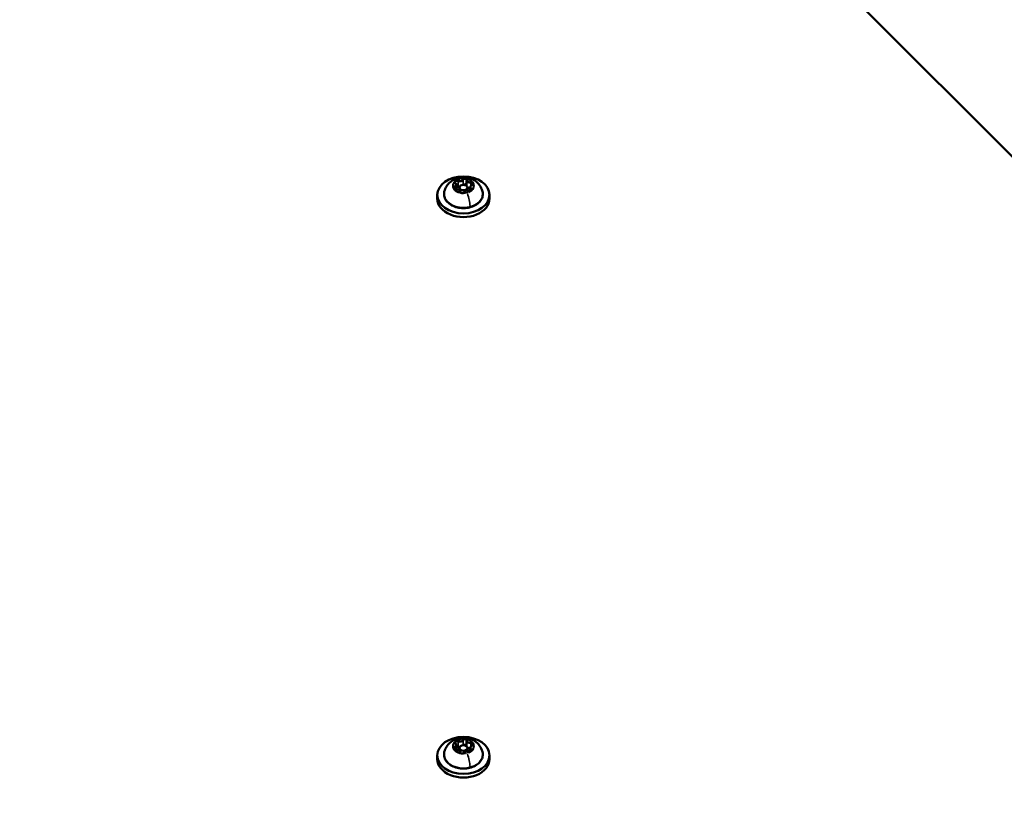
# Model space of a CAD drawing. Units: millimetres. Extents: x -43 to 48646, y 1 to 13004.
# Drawn here: x 3037 to 3414, y 6506 to 6805 of the extents above; entities that cross this region are included whole.
import ezdxf

# ---------------------------------------------------------------- set-up
doc = ezdxf.new("R2010")
doc.units = ezdxf.units.MM
doc.layers.add('MD_Visible', color=7, linetype='Continuous', lineweight=50)
doc.layers.add('MD_Visible Narrow', color=7, linetype='Continuous', lineweight=35)
doc.styles.get("Standard").update_dxf_attribs({"font": 'Square-721-BT.ttf'})
doc.dimstyles.new('asd', dxfattribs={"dimtxt": 300, "dimasz": 100, "dimexe": 1.25, "dimexo": 0.625, "dimgap": 80, "dimtad": 1, "dimdec": 0, "dimlfac": 0.1, "dimrnd": 5, "dimtxsty": 'Standard', "dimcen": 0, "dimse1": 1, "dimse2": 1, "dimclre": 6, "dimadec": 0, "dimazin": 0, "dimtfac": 1, "dimtdec": 0, "dimtix": 1, "dimtmove": 2, "dimatfit": 3, "dimfxl": 1, "dimarcsym": 0})

# ---------------------------------------------------------------- blocks, each defined once
blk = doc.blocks.new('*D19')
at = {"color": 0, "lineweight": -2, "transparency": 16777216}
blk.add_line((619.8, 12573.92), (11253.94, 12573.92), dxfattribs=at)
at = {"color": 0, "transparency": 16777216}
for points in [[(619.8, 12590.59), (619.8, 12557.25), (519.8, 12573.92)], [(11253.94, 12590.59), (11253.94, 12557.25), (11353.94, 12573.92)]]:
    blk.add_solid(points, dxfattribs=at)
at = {"layer": 'Defpoints', "color": 0, "transparency": 16777216}
for p in [(11353.94, 12573.92), (519.8, 6232.8), (11353.94, 6232.8)]:
    blk.add_point(p, dxfattribs=at)
at = {"color": 0, "transparency": 16777216, "insert": (5936.87, 12807.55), "char_height": 300, "attachment_point": 5}
blk.add_mtext('1085', dxfattribs=at)
blk = doc.blocks.new('*D20')
at = {"color": 0, "lineweight": -2, "transparency": 16777216}
blk.add_line((387.82, 12364.16), (387.82, 101.52), dxfattribs=at)
at = {"color": 0, "transparency": 16777216}
for points in [[(371.16, 12364.16), (404.49, 12364.16), (387.82, 12464.16)], [(371.16, 101.52), (404.49, 101.52), (387.82, 1.52)]]:
    blk.add_solid(points, dxfattribs=at)
at = {"layer": 'Defpoints', "color": 0, "transparency": 16777216}
for p in [(8797.43, 12464.16), (387.82, 1.52), (3057.59, 1.52)]:
    blk.add_point(p, dxfattribs=at)
at = {"color": 0, "transparency": 16777216, "insert": (154.2, 6232.84), "char_height": 300, "attachment_point": 5, "rotation": 90}
blk.add_mtext('1245', dxfattribs=at)

msp = doc.modelspace()

# ---------------------------------------------------------------- linework, layer by layer
at = {"layer": 'MD_Visible'}
for p, q in [((4723.36, 5446.32), (3150.39, 7019.29)), ((3204.26, 6741.75), (3204.26, 6740.11)), ((3208.1, 6743.44), (3208.1, 6741.6)), ((3196.87, 6737.92), (3196.87, 6736.51)), ((3205.37, 6739.73), (3205.37, 6740.75)), ((3205.64, 6739.12), (3205.64, 6739.05)), ((3208.37, 6739.64), (3208.37, 6740.75)), ((3209.48, 6740.81), (3209.48, 6739.44)), ((3216.87, 6737.92), (3216.87, 6736.51)), ((3204.26, 6526.97), (3204.26, 6525.33)), ((3205.37, 6524.95), (3205.37, 6525.97)), ((3208.1, 6528.65), (3208.1, 6526.82)), ((3208.37, 6524.86), (3208.37, 6525.97)), ((3209.48, 6526.03), (3209.48, 6524.66)), ((3196.87, 6523.14), (3196.87, 6521.73)), ((3205.64, 6524.34), (3205.64, 6524.27)), ((3216.87, 6523.14), (3216.87, 6521.73))]:
    msp.add_line(p, q, dxfattribs=at)
for centre, major_axis in [((3206.87, 6737.92), (-10, 0)), ((3206.87, 6740.75), (-1.5, 0)), ((3206.87, 6523.14), (-10, 0)), ((3206.87, 6525.97), (-1.5, 0))]:
    msp.add_ellipse(centre, major_axis=major_axis, ratio=0.707107, dxfattribs=at)
for centre in [(3206.87, 6736.51), (3206.87, 6521.73)]:
    msp.add_ellipse(centre, major_axis=(-10, 0), ratio=0.707107, start_param=0, end_param=3.141593, dxfattribs=at)
for points, knots in [([(3199.55, 6739.23), (3199.72, 6739.94), (3200.01, 6740.59), (3200.74, 6741.79), (3201.2, 6742.32), (3202.26, 6743.26), (3202.87, 6743.65), (3204.22, 6744.28), (3204.96, 6744.49), (3206.53, 6744.71), (3207.35, 6744.71), (3209.01, 6744.44), (3209.84, 6744.17), (3211.38, 6743.34), (3212.09, 6742.81), (3213.21, 6741.5), (3213.66, 6740.8), (3214.05, 6739.74), (3214.13, 6739.49), (3214.19, 6739.23)], [2.097559, 2.097559, 2.097559, 2.097559, 2.332097, 2.332097, 2.595688, 2.595688, 2.911315, 2.911315, 3.29331, 3.29331, 3.723425, 3.723425, 4.151918, 4.151918, 4.52024, 4.52024, 4.809802, 4.809802, 4.894994, 4.894994, 4.894994, 4.894994]), ([(3203.04, 6740.96), (3203.04, 6740.96), (3203.04, 6740.96), (3203.02, 6740.87), (3203.01, 6740.77), (3203.04, 6740.6), (3203.06, 6740.53), (3203.13, 6740.39), (3203.18, 6740.32), (3203.31, 6740.19), (3203.4, 6740.13), (3203.51, 6740.07), (3203.51, 6740.07), (3203.51, 6740.07)], [-0.0006567, -0.0006567, -0.0006567, -0.0006567, 0, 0, 0.0394171, 0.0394171, 0.0702393, 0.0702393, 0.1010616, 0.1010616, 0.1404787, 0.1404787, 0.1411354, 0.1411354, 0.1411354, 0.1411354]), ([(3204.35, 6743.55), (3204.35, 6743.55), (3204.35, 6743.55), (3204.22, 6743.52), (3204.11, 6743.47), (3203.92, 6743.37), (3203.84, 6743.32), (3203.71, 6743.2), (3203.65, 6743.14), (3203.55, 6743), (3203.51, 6742.92), (3203.49, 6742.82), (3203.49, 6742.82), (3203.49, 6742.82)], [-0.0006567, -0.0006567, -0.0006567, -0.0006567, 0, 0, 0.0394171, 0.0394171, 0.0702393, 0.0702393, 0.1010616, 0.1010616, 0.1404787, 0.1404787, 0.1411354, 0.1411354, 0.1411354, 0.1411354]), ([(3203.89, 6742.45), (3203.87, 6742.47), (3203.85, 6742.49), (3203.81, 6742.52), (3203.8, 6742.54), (3203.77, 6742.58), (3203.76, 6742.59), (3203.75, 6742.63), (3203.74, 6742.64), (3203.74, 6742.68), (3203.74, 6742.69), (3203.74, 6742.71)], [1.1808779, 1.1808779, 1.1808779, 1.1808779, 1.3297984, 1.3297984, 1.4787189, 1.4787189, 1.6276393, 1.6276393, 1.7765598, 1.7765598, 1.9254803, 1.9254803, 1.9254803, 1.9254803]), ([(3204.26, 6741.75), (3204.26, 6741.81), (3204.26, 6741.86), (3204.24, 6741.97), (3204.22, 6742.02), (3204.18, 6742.12), (3204.15, 6742.17), (3204.09, 6742.26), (3204.05, 6742.3), (3203.98, 6742.38), (3203.93, 6742.42), (3203.89, 6742.45)], [1.2161123, 1.2161123, 1.2161123, 1.2161123, 1.3650328, 1.3650328, 1.5139533, 1.5139533, 1.6628738, 1.6628738, 1.8117943, 1.8117943, 1.9607148, 1.9607148, 1.9607148, 1.9607148]), ([(3208.18, 6744.05), (3208.18, 6744.05), (3208.18, 6744.05), (3208.08, 6744.11), (3207.96, 6744.16), (3207.75, 6744.22), (3207.65, 6744.24), (3207.44, 6744.26), (3207.34, 6744.27), (3207.11, 6744.26), (3206.98, 6744.24), (3206.85, 6744.21), (3206.85, 6744.21), (3206.85, 6744.21)], [-0.0006567, -0.0006567, -0.0006567, -0.0006567, 0, 0, 0.0394171, 0.0394171, 0.0702393, 0.0702393, 0.1010616, 0.1010616, 0.1404787, 0.1404787, 0.1411354, 0.1411354, 0.1411354, 0.1411354]), ([(3208.1, 6743.49), (3208.1, 6743.48), (3208.1, 6743.48), (3208.1, 6743.48), (3208.1, 6743.48), (3208.1, 6743.48), (3208.1, 6743.48), (3208.1, 6743.48), (3208.1, 6743.48), (3208.1, 6743.48), (3208.1, 6743.47), (3208.1, 6743.47)], [5.06707297, 5.06707297, 5.06707297, 5.06707297, 5.07411986, 5.07411986, 5.08116675, 5.08116675, 5.08821364, 5.08821364, 5.09526053, 5.09526053, 5.10230742, 5.10230742, 5.10230742, 5.10230742]), ([(3208.1, 6743.47), (3208.1, 6743.47), (3208.1, 6743.47), (3208.1, 6743.46), (3208.1, 6743.46), (3208.1, 6743.46), (3208.1, 6743.45), (3208.1, 6743.45), (3208.1, 6743.45), (3208.1, 6743.44), (3208.1, 6743.44), (3208.1, 6743.44)], [4.32247054, 4.32247054, 4.32247054, 4.32247054, 4.32951743, 4.32951743, 4.33656432, 4.33656432, 4.34361121, 4.34361121, 4.3506581, 4.3506581, 4.35770499, 4.35770499, 4.35770499, 4.35770499]), ([(3210.2, 6741.7), (3210.12, 6741.67), (3210.04, 6741.63), (3209.9, 6741.54), (3209.83, 6741.5), (3209.71, 6741.38), (3209.66, 6741.32), (3209.57, 6741.19), (3209.54, 6741.12), (3209.49, 6740.97), (3209.48, 6740.89), (3209.48, 6740.81)], [3.275273, 3.275273, 3.275273, 3.275273, 3.491759, 3.491759, 3.708246, 3.708246, 3.924732, 3.924732, 4.141219, 4.141219, 4.357705, 4.357705, 4.357705, 4.357705]), ([(3210.54, 6742.06), (3210.54, 6742.03), (3210.53, 6742.01), (3210.52, 6741.96), (3210.51, 6741.94), (3210.47, 6741.89), (3210.45, 6741.86), (3210.4, 6741.81), (3210.36, 6741.78), (3210.29, 6741.74), (3210.24, 6741.72), (3210.2, 6741.7)], [5.067073, 5.067073, 5.067073, 5.067073, 5.283559, 5.283559, 5.500046, 5.500046, 5.716532, 5.716532, 5.933019, 5.933019, 6.149505, 6.149505, 6.149505, 6.149505]), ([(3210.7, 6741.95), (3210.7, 6741.95), (3210.7, 6741.95), (3210.72, 6742.05), (3210.73, 6742.13), (3210.7, 6742.29), (3210.68, 6742.36), (3210.61, 6742.5), (3210.56, 6742.57), (3210.43, 6742.71), (3210.34, 6742.78), (3210.23, 6742.84), (3210.23, 6742.84), (3210.23, 6742.85)], [-0.0006567, -0.0006567, -0.0006567, -0.0006567, 0, 0, 0.0394171, 0.0394171, 0.0702393, 0.0702393, 0.1010616, 0.1010616, 0.1404787, 0.1404787, 0.1411354, 0.1411354, 0.1411354, 0.1411354]), ([(3214.19, 6739.23), (3214.33, 6738.68), (3214.34, 6738.1), (3214.13, 6736.98), (3213.91, 6736.44), (3213.24, 6735.42), (3212.79, 6734.95), (3211.7, 6734.12), (3211.06, 6733.77), (3209.65, 6733.23), (3208.89, 6733.04), (3207.31, 6732.85), (3206.51, 6732.85), (3204.93, 6733.02), (3204.16, 6733.2), (3202.74, 6733.74), (3202.09, 6734.09), (3200.97, 6734.93), (3200.5, 6735.41), (3199.81, 6736.47), (3199.58, 6737.04), (3199.4, 6738.16), (3199.42, 6738.7), (3199.55, 6739.23)], [4.894994, 4.894994, 4.894994, 4.894994, 5.198564, 5.198564, 5.500908, 5.500908, 5.815837, 5.815837, 6.140806, 6.140806, 6.468582, 6.468582, 6.79647, 6.79647, 7.124355, 7.124355, 7.452154, 7.452154, 7.777261, 7.777261, 8.092082, 8.092082, 8.380744, 8.380744, 8.380744, 8.380744]), ([(3204.07, 6740.09), (3204, 6740.08), (3203.93, 6740.08), (3203.78, 6740.09), (3203.71, 6740.1), (3203.57, 6740.13), (3203.51, 6740.16), (3203.4, 6740.21), (3203.36, 6740.24), (3203.28, 6740.31), (3203.25, 6740.35), (3203.21, 6740.42), (3203.2, 6740.46), (3203.2, 6740.5), (3203.2, 6740.5), (3203.2, 6740.5)], [0.13368, 0.13368, 0.13368, 0.13368, 0.418632, 0.418632, 0.704242, 0.704242, 0.988275, 0.988275, 1.271153, 1.271153, 1.563689, 1.563689, 1.913647, 1.913647, 1.92548, 1.92548, 1.92548, 1.92548]), ([(3205.64, 6739.12), (3205.64, 6739.22), (3205.62, 6739.32), (3205.54, 6739.51), (3205.49, 6739.6), (3205.34, 6739.77), (3205.24, 6739.85), (3205.03, 6739.98), (3204.9, 6740.03), (3204.64, 6740.1), (3204.5, 6740.11), (3204.26, 6740.12), (3204.17, 6740.11), (3204.07, 6740.09)], [1.216112, 1.216112, 1.216112, 1.216112, 1.489375, 1.489375, 1.776699, 1.776699, 2.093954, 2.093954, 2.43219, 2.43219, 2.775798, 2.775798, 3.007912, 3.007912, 3.007912, 3.007912]), ([(3205.56, 6738.87), (3205.56, 6738.86), (3205.56, 6738.86), (3205.67, 6738.8), (3205.78, 6738.75), (3205.99, 6738.68), (3206.09, 6738.65), (3206.3, 6738.63), (3206.4, 6738.63), (3206.63, 6738.64), (3206.76, 6738.67), (3206.89, 6738.7), (3206.89, 6738.7), (3206.89, 6738.71)], [-0.0006567, -0.0006567, -0.0006567, -0.0006567, 0, 0, 0.0394171, 0.0394171, 0.0702393, 0.0702393, 0.1010616, 0.1010616, 0.1404787, 0.1404787, 0.1411354, 0.1411354, 0.1411354, 0.1411354]), ([(3207.02, 6738.98), (3207, 6738.93), (3206.96, 6738.89), (3206.87, 6738.81), (3206.83, 6738.77), (3206.71, 6738.72), (3206.65, 6738.7), (3206.51, 6738.66), (3206.44, 6738.65), (3206.29, 6738.65), (3206.22, 6738.66), (3206.08, 6738.68), (3206.01, 6738.7), (3205.89, 6738.75), (3205.84, 6738.78), (3205.75, 6738.85), (3205.72, 6738.88), (3205.67, 6738.96), (3205.65, 6738.99), (3205.64, 6739.04), (3205.64, 6739.06), (3205.64, 6739.07)], [5.369668, 5.369668, 5.369668, 5.369668, 5.744286, 5.744286, 6.035097, 6.035097, 6.317873, 6.317873, 6.602133, 6.602133, 6.887787, 6.887787, 7.172552, 7.172552, 7.455396, 7.455396, 7.74202, 7.74202, 8.061429, 8.061429, 8.208666, 8.208666, 8.208666, 8.208666]), ([(3208.9, 6739.51), (3208.78, 6739.56), (3208.65, 6739.6), (3208.37, 6739.65), (3208.23, 6739.65), (3207.95, 6739.63), (3207.81, 6739.6), (3207.56, 6739.5), (3207.44, 6739.44), (3207.23, 6739.29), (3207.15, 6739.2), (3207.06, 6739.06), (3207.03, 6739.02), (3207.02, 6738.98)], [2.228075, 2.228075, 2.228075, 2.228075, 2.569777, 2.569777, 2.913623, 2.913623, 3.257479, 3.257479, 3.600356, 3.600356, 3.932998, 3.932998, 4.05511, 4.05511, 4.05511, 4.05511]), ([(3210.01, 6739.85), (3210.01, 6739.81), (3209.99, 6739.76), (3209.94, 6739.67), (3209.9, 6739.63), (3209.8, 6739.56), (3209.75, 6739.53), (3209.63, 6739.48), (3209.56, 6739.46), (3209.42, 6739.43), (3209.35, 6739.43), (3209.2, 6739.43), (3209.13, 6739.44), (3209, 6739.47), (3208.95, 6739.49), (3208.9, 6739.51)], [5.067073, 5.067073, 5.067073, 5.067073, 5.492999, 5.492999, 5.822528, 5.822528, 6.109062, 6.109062, 6.391926, 6.391926, 6.676718, 6.676718, 6.962368, 6.962368, 7.196703, 7.196703, 7.196703, 7.196703]), ([(3209.39, 6739.36), (3209.39, 6739.36), (3209.39, 6739.36), (3209.52, 6739.39), (3209.64, 6739.43), (3209.82, 6739.52), (3209.9, 6739.57), (3210.03, 6739.68), (3210.09, 6739.75), (3210.19, 6739.9), (3210.23, 6740), (3210.25, 6740.09), (3210.25, 6740.09), (3210.25, 6740.09)], [-0.0006567, -0.0006567, -0.0006567, -0.0006567, 0, 0, 0.0394171, 0.0394171, 0.0702393, 0.0702393, 0.1010616, 0.1010616, 0.1404787, 0.1404787, 0.1411354, 0.1411354, 0.1411354, 0.1411354]), ([(3199.55, 6524.45), (3199.72, 6525.16), (3200.01, 6525.81), (3200.74, 6527.01), (3201.2, 6527.54), (3202.26, 6528.48), (3202.87, 6528.86), (3204.22, 6529.5), (3204.96, 6529.7), (3206.53, 6529.93), (3207.35, 6529.93), (3209.01, 6529.65), (3209.84, 6529.39), (3211.38, 6528.56), (3212.09, 6528.03), (3213.21, 6526.72), (3213.66, 6526.02), (3214.05, 6524.96), (3214.13, 6524.71), (3214.19, 6524.45)], [2.097559, 2.097559, 2.097559, 2.097559, 2.332097, 2.332097, 2.595688, 2.595688, 2.911315, 2.911315, 3.29331, 3.29331, 3.723425, 3.723425, 4.151918, 4.151918, 4.52024, 4.52024, 4.809802, 4.809802, 4.894994, 4.894994, 4.894994, 4.894994]), ([(3203.04, 6526.18), (3203.04, 6526.18), (3203.04, 6526.18), (3203.02, 6526.09), (3203.01, 6525.99), (3203.04, 6525.82), (3203.06, 6525.74), (3203.13, 6525.61), (3203.18, 6525.54), (3203.31, 6525.41), (3203.4, 6525.35), (3203.51, 6525.29), (3203.51, 6525.29), (3203.51, 6525.29)], [-0.0006567, -0.0006567, -0.0006567, -0.0006567, 0, 0, 0.0394171, 0.0394171, 0.0702393, 0.0702393, 0.1010616, 0.1010616, 0.1404787, 0.1404787, 0.1411354, 0.1411354, 0.1411354, 0.1411354]), ([(3204.35, 6528.77), (3204.35, 6528.77), (3204.35, 6528.77), (3204.22, 6528.74), (3204.11, 6528.69), (3203.92, 6528.59), (3203.84, 6528.54), (3203.71, 6528.42), (3203.65, 6528.36), (3203.55, 6528.22), (3203.51, 6528.13), (3203.49, 6528.04), (3203.49, 6528.04), (3203.49, 6528.04)], [-0.0006567, -0.0006567, -0.0006567, -0.0006567, 0, 0, 0.0394171, 0.0394171, 0.0702393, 0.0702393, 0.1010616, 0.1010616, 0.1404787, 0.1404787, 0.1411354, 0.1411354, 0.1411354, 0.1411354]), ([(3203.89, 6527.67), (3203.87, 6527.69), (3203.85, 6527.71), (3203.81, 6527.74), (3203.8, 6527.76), (3203.77, 6527.8), (3203.76, 6527.81), (3203.75, 6527.85), (3203.74, 6527.86), (3203.74, 6527.9), (3203.74, 6527.91), (3203.74, 6527.93)], [1.1808779, 1.1808779, 1.1808779, 1.1808779, 1.3297984, 1.3297984, 1.4787189, 1.4787189, 1.6276393, 1.6276393, 1.7765598, 1.7765598, 1.9254803, 1.9254803, 1.9254803, 1.9254803]), ([(3204.26, 6526.97), (3204.26, 6527.02), (3204.26, 6527.08), (3204.24, 6527.18), (3204.22, 6527.24), (3204.18, 6527.34), (3204.15, 6527.38), (3204.09, 6527.48), (3204.05, 6527.52), (3203.98, 6527.6), (3203.93, 6527.64), (3203.89, 6527.67)], [1.2161123, 1.2161123, 1.2161123, 1.2161123, 1.3650328, 1.3650328, 1.5139533, 1.5139533, 1.6628738, 1.6628738, 1.8117943, 1.8117943, 1.9607148, 1.9607148, 1.9607148, 1.9607148]), ([(3208.18, 6529.27), (3208.18, 6529.27), (3208.18, 6529.27), (3208.08, 6529.33), (3207.96, 6529.37), (3207.75, 6529.44), (3207.65, 6529.45), (3207.44, 6529.48), (3207.34, 6529.48), (3207.11, 6529.48), (3206.98, 6529.46), (3206.85, 6529.43), (3206.85, 6529.43), (3206.85, 6529.43)], [-0.0006567, -0.0006567, -0.0006567, -0.0006567, 0, 0, 0.0394171, 0.0394171, 0.0702393, 0.0702393, 0.1010616, 0.1010616, 0.1404787, 0.1404787, 0.1411354, 0.1411354, 0.1411354, 0.1411354]), ([(3208.1, 6528.7), (3208.1, 6528.7), (3208.1, 6528.7), (3208.1, 6528.7), (3208.1, 6528.7), (3208.1, 6528.7), (3208.1, 6528.7), (3208.1, 6528.7), (3208.1, 6528.7), (3208.1, 6528.69), (3208.1, 6528.69), (3208.1, 6528.69)], [5.06707297, 5.06707297, 5.06707297, 5.06707297, 5.07411986, 5.07411986, 5.08116675, 5.08116675, 5.08821364, 5.08821364, 5.09526053, 5.09526053, 5.10230742, 5.10230742, 5.10230742, 5.10230742]), ([(3208.1, 6528.69), (3208.1, 6528.69), (3208.1, 6528.69), (3208.1, 6528.68), (3208.1, 6528.68), (3208.1, 6528.68), (3208.1, 6528.67), (3208.1, 6528.67), (3208.1, 6528.66), (3208.1, 6528.66), (3208.1, 6528.66), (3208.1, 6528.65)], [4.32247054, 4.32247054, 4.32247054, 4.32247054, 4.32951743, 4.32951743, 4.33656432, 4.33656432, 4.34361121, 4.34361121, 4.3506581, 4.3506581, 4.35770499, 4.35770499, 4.35770499, 4.35770499]), ([(3210.2, 6526.92), (3210.12, 6526.89), (3210.04, 6526.85), (3209.9, 6526.76), (3209.83, 6526.71), (3209.71, 6526.6), (3209.66, 6526.54), (3209.57, 6526.41), (3209.54, 6526.34), (3209.49, 6526.19), (3209.48, 6526.11), (3209.48, 6526.03)], [3.275273, 3.275273, 3.275273, 3.275273, 3.491759, 3.491759, 3.708246, 3.708246, 3.924732, 3.924732, 4.141219, 4.141219, 4.357705, 4.357705, 4.357705, 4.357705]), ([(3210.54, 6527.28), (3210.54, 6527.25), (3210.53, 6527.23), (3210.52, 6527.18), (3210.51, 6527.16), (3210.47, 6527.1), (3210.45, 6527.08), (3210.4, 6527.03), (3210.36, 6527), (3210.29, 6526.96), (3210.24, 6526.93), (3210.2, 6526.92)], [5.067073, 5.067073, 5.067073, 5.067073, 5.283559, 5.283559, 5.500046, 5.500046, 5.716532, 5.716532, 5.933019, 5.933019, 6.149505, 6.149505, 6.149505, 6.149505]), ([(3210.7, 6527.17), (3210.7, 6527.17), (3210.7, 6527.17), (3210.72, 6527.26), (3210.73, 6527.35), (3210.7, 6527.51), (3210.68, 6527.58), (3210.61, 6527.72), (3210.56, 6527.79), (3210.43, 6527.93), (3210.34, 6528), (3210.23, 6528.06), (3210.23, 6528.06), (3210.23, 6528.06)], [-0.0006567, -0.0006567, -0.0006567, -0.0006567, 0, 0, 0.0394171, 0.0394171, 0.0702393, 0.0702393, 0.1010616, 0.1010616, 0.1404787, 0.1404787, 0.1411354, 0.1411354, 0.1411354, 0.1411354]), ([(3214.19, 6524.45), (3214.33, 6523.9), (3214.34, 6523.32), (3214.13, 6522.2), (3213.91, 6521.66), (3213.24, 6520.64), (3212.79, 6520.16), (3211.7, 6519.34), (3211.06, 6518.98), (3209.65, 6518.44), (3208.89, 6518.26), (3207.31, 6518.07), (3206.51, 6518.06), (3204.93, 6518.24), (3204.16, 6518.42), (3202.74, 6518.96), (3202.09, 6519.31), (3200.97, 6520.14), (3200.5, 6520.63), (3199.81, 6521.69), (3199.58, 6522.26), (3199.4, 6523.38), (3199.42, 6523.92), (3199.55, 6524.45)], [4.894994, 4.894994, 4.894994, 4.894994, 5.198564, 5.198564, 5.500908, 5.500908, 5.815837, 5.815837, 6.140806, 6.140806, 6.468582, 6.468582, 6.79647, 6.79647, 7.124355, 7.124355, 7.452154, 7.452154, 7.777261, 7.777261, 8.092082, 8.092082, 8.380744, 8.380744, 8.380744, 8.380744]), ([(3204.07, 6525.31), (3204, 6525.3), (3203.93, 6525.3), (3203.78, 6525.3), (3203.71, 6525.32), (3203.57, 6525.35), (3203.51, 6525.37), (3203.4, 6525.43), (3203.36, 6525.46), (3203.28, 6525.53), (3203.25, 6525.57), (3203.21, 6525.64), (3203.2, 6525.68), (3203.2, 6525.72), (3203.2, 6525.72), (3203.2, 6525.72)], [0.13368, 0.13368, 0.13368, 0.13368, 0.418632, 0.418632, 0.704242, 0.704242, 0.988275, 0.988275, 1.271153, 1.271153, 1.563689, 1.563689, 1.913647, 1.913647, 1.92548, 1.92548, 1.92548, 1.92548]), ([(3205.64, 6524.34), (3205.64, 6524.44), (3205.62, 6524.54), (3205.54, 6524.73), (3205.49, 6524.82), (3205.34, 6524.99), (3205.24, 6525.07), (3205.03, 6525.2), (3204.9, 6525.25), (3204.64, 6525.32), (3204.5, 6525.33), (3204.26, 6525.34), (3204.17, 6525.33), (3204.07, 6525.31)], [1.216112, 1.216112, 1.216112, 1.216112, 1.489375, 1.489375, 1.776699, 1.776699, 2.093954, 2.093954, 2.43219, 2.43219, 2.775798, 2.775798, 3.007912, 3.007912, 3.007912, 3.007912]), ([(3205.56, 6524.08), (3205.56, 6524.08), (3205.56, 6524.08), (3205.67, 6524.02), (3205.78, 6523.97), (3205.99, 6523.89), (3206.09, 6523.87), (3206.3, 6523.85), (3206.4, 6523.85), (3206.63, 6523.86), (3206.76, 6523.89), (3206.89, 6523.92), (3206.89, 6523.92), (3206.89, 6523.92)], [-0.0006567, -0.0006567, -0.0006567, -0.0006567, 0, 0, 0.0394171, 0.0394171, 0.0702393, 0.0702393, 0.1010616, 0.1010616, 0.1404787, 0.1404787, 0.1411354, 0.1411354, 0.1411354, 0.1411354]), ([(3207.02, 6524.19), (3207, 6524.15), (3206.96, 6524.1), (3206.87, 6524.03), (3206.83, 6523.99), (3206.71, 6523.94), (3206.65, 6523.91), (3206.51, 6523.88), (3206.44, 6523.87), (3206.29, 6523.87), (3206.22, 6523.88), (3206.08, 6523.9), (3206.01, 6523.92), (3205.89, 6523.97), (3205.84, 6524), (3205.75, 6524.07), (3205.72, 6524.1), (3205.67, 6524.17), (3205.65, 6524.21), (3205.64, 6524.26), (3205.64, 6524.28), (3205.64, 6524.29)], [5.369668, 5.369668, 5.369668, 5.369668, 5.744286, 5.744286, 6.035097, 6.035097, 6.317873, 6.317873, 6.602133, 6.602133, 6.887787, 6.887787, 7.172552, 7.172552, 7.455396, 7.455396, 7.74202, 7.74202, 8.061429, 8.061429, 8.208666, 8.208666, 8.208666, 8.208666]), ([(3208.9, 6524.73), (3208.78, 6524.78), (3208.65, 6524.82), (3208.37, 6524.86), (3208.23, 6524.87), (3207.95, 6524.84), (3207.81, 6524.81), (3207.56, 6524.72), (3207.44, 6524.66), (3207.23, 6524.51), (3207.15, 6524.42), (3207.06, 6524.27), (3207.03, 6524.23), (3207.02, 6524.19)], [2.228075, 2.228075, 2.228075, 2.228075, 2.569777, 2.569777, 2.913623, 2.913623, 3.257479, 3.257479, 3.600356, 3.600356, 3.932998, 3.932998, 4.05511, 4.05511, 4.05511, 4.05511]), ([(3210.01, 6525.07), (3210.01, 6525.03), (3209.99, 6524.98), (3209.94, 6524.89), (3209.9, 6524.85), (3209.8, 6524.78), (3209.75, 6524.75), (3209.63, 6524.7), (3209.56, 6524.68), (3209.42, 6524.65), (3209.35, 6524.65), (3209.2, 6524.65), (3209.13, 6524.66), (3209, 6524.69), (3208.95, 6524.71), (3208.9, 6524.73)], [5.067073, 5.067073, 5.067073, 5.067073, 5.492999, 5.492999, 5.822528, 5.822528, 6.109062, 6.109062, 6.391926, 6.391926, 6.676718, 6.676718, 6.962368, 6.962368, 7.196703, 7.196703, 7.196703, 7.196703]), ([(3209.39, 6524.58), (3209.39, 6524.58), (3209.39, 6524.58), (3209.52, 6524.61), (3209.64, 6524.65), (3209.82, 6524.74), (3209.9, 6524.79), (3210.03, 6524.9), (3210.09, 6524.97), (3210.19, 6525.12), (3210.23, 6525.22), (3210.25, 6525.31), (3210.25, 6525.31), (3210.25, 6525.31)], [-0.0006567, -0.0006567, -0.0006567, -0.0006567, 0, 0, 0.0394171, 0.0394171, 0.0702393, 0.0702393, 0.1010616, 0.1010616, 0.1404787, 0.1404787, 0.1411354, 0.1411354, 0.1411354, 0.1411354])]:
    msp.add_open_spline(points, degree=3, knots=knots, dxfattribs=at)
at = {"layer": 'MD_Visible Narrow'}
for p, q in [((3203.57, 6740.9), (3203.57, 6740.17)), ((3204.81, 6743.04), (3204.81, 6741.38)), ((3206.73, 6743.54), (3206.73, 6741.9)), ((3209.68, 6742.48), (3209.68, 6741.41)), ((3205.64, 6739.09), (3205.64, 6739.06)), ((3209.82, 6740.16), (3209.82, 6739.6)), ((3203.57, 6526.12), (3203.57, 6525.39)), ((3204.81, 6528.26), (3204.81, 6526.6)), ((3206.73, 6528.76), (3206.73, 6527.12)), ((3209.68, 6527.7), (3209.68, 6526.63)), ((3205.64, 6524.31), (3205.64, 6524.28)), ((3209.82, 6525.38), (3209.82, 6524.82))]:
    msp.add_line(p, q, dxfattribs=at)
for centre, major_axis, ratio, start_param, end_param in [((3206.87, 6741.42), (-4.1, 0), 0.707107, 5.224153, 8.051586), ((3203.9, 6740.68), (-0.95, 0), 0.707107, 5.23305, 5.814396), ((3203.46, 6741.1), (0.088, -0.234), 0.331762, 0.80194, 2.215657), ((3204.44, 6742.89), (-0.95, 0), 0.707107, 0.13096, 0.712305), ((3202.97, 6741.75), (-1.3, 0), 0.707107, 2.113282, 3.087471), ((3203.74, 6742.25), (0.152, 0.198), 0.519976, 0.04876, 0.926448), ((3204.44, 6740.87), (-0.7, 0), 0.707107, 4.193847, 4.919083), ((3204.44, 6742.89), (-0.95, 0), 0.707107, 4.185853, 4.767199), ((3204.67, 6741.14), (0.101, 0.229), 0.374906, 4.08767, 5.501387), ((3205.49, 6741.89), (-1.55, 0), 0.707107, 1.035941, 1.467536), ((3205.49, 6743.91), (-1.3, 0), 0.707107, 1.103315, 2.747646), ((3205.52, 6743.68), (0.127, -0.484), 0.245574, 2.346026, 2.740986), ((3206.87, 6741.42), (-4.1, 0), 0.707107, 2.08256, 4.909993), ((3207.4, 6743.66), (-0.95, 0), 0.707107, 5.366947, 5.948293), ((3206.5, 6743.69), (0.229, -0.101), 0.67498, 0.368159, 1.781876), ((3207.4, 6741.65), (-0.7, 0), 0.707107, 3.338856, 5.817903), ((3207.85, 6741.64), (0.25, -0.012), 0.706668, 5.265993, 6.186897), ((3209.4, 6743.44), (-1.3, 0), 0.707107, 0.08959, 1.70221), ((3207.4, 6743.66), (-0.95, 0), 0.707107, 3.138655, 3.720001), ((3209.63, 6742.71), (0.039, -0.247), 0.155004, 0.851628, 2.265345), ((3209.84, 6742.23), (-0.95, 0), 0.707107, 4.31975, 4.901096), ((3210.28, 6741.46), (0.088, -0.234), 0.331762, 2.336566, 3.099223), ((3209.84, 6742.23), (-0.95, 0), 0.707107, 2.091458, 2.672803), ((3203.9, 6740.68), (-0.95, 0), 0.707107, 1.178157, 1.759503), ((3202.97, 6739.74), (-1.55, 0), 0.707107, 3.5055, 3.706612), ((3206.34, 6739.25), (-0.95, 0), 0.707107, 6.280248, 6.861594), ((3205.39, 6739.1), (0.25, -0.012), 0.706668, 0.113752, 1.527469), ((3204.34, 6739.12), (-1.3, 0), 0.707107, 3.10812, 3.139831), ((3206.34, 6739.25), (-0.95, 0), 0.707107, 2.225355, 2.806701), ((3209.4, 6741.42), (-1.55, 0), 0.707107, 0.882666, 1.581881), ((3208.8, 6739.28), (0.101, 0.229), 0.374906, 0.043377, 0.824161), ((3209.31, 6740.03), (-0.95, 0), 0.707107, 1.04426, 1.625606), ((3210.78, 6740.81), (-1.3, 0), 0.707107, 0.03723, 0.707372), ((3209.31, 6740.03), (-0.95, 0), 0.707107, 3.272552, 3.853898), ((3209.28, 6733.67), (0.127, -0.484), 0.245574, 0.046144, 0.87673), ((3206.87, 6526.64), (-4.1, 0), 0.707107, 2.08256, 4.909993), ((3206.87, 6526.64), (-4.1, 0), 0.707107, 5.224153, 8.051586), ((3203.9, 6525.9), (-0.95, 0), 0.707107, 5.23305, 5.814396), ((3203.46, 6526.32), (0.088, -0.234), 0.331762, 0.80194, 2.215657), ((3204.44, 6528.1), (-0.95, 0), 0.707107, 0.13096, 0.712305), ((3202.97, 6526.97), (-1.3, 0), 0.707107, 2.113282, 3.087471), ((3203.74, 6527.47), (0.152, 0.198), 0.519976, 0.04876, 0.926448), ((3204.44, 6526.09), (-0.7, 0), 0.707107, 4.193847, 4.919083), ((3204.44, 6528.1), (-0.95, 0), 0.707107, 4.185853, 4.767199), ((3204.67, 6526.36), (0.101, 0.229), 0.374906, 4.08767, 5.501387), ((3205.49, 6527.11), (-1.55, 0), 0.707107, 1.035941, 1.467536), ((3205.49, 6529.13), (-1.3, 0), 0.707107, 1.103315, 2.747646), ((3205.52, 6528.9), (0.127, -0.484), 0.245574, 2.346026, 2.740986), ((3207.4, 6528.88), (-0.95, 0), 0.707107, 5.366947, 5.948293), ((3206.5, 6528.9), (0.229, -0.101), 0.67498, 0.368159, 1.781876), ((3207.4, 6526.87), (-0.7, 0), 0.707107, 3.338856, 5.817903), ((3207.85, 6526.85), (0.25, -0.012), 0.706668, 5.265993, 6.186897), ((3209.4, 6528.65), (-1.3, 0), 0.707107, 0.08959, 1.70221), ((3207.4, 6528.88), (-0.95, 0), 0.707107, 3.138655, 3.720001), ((3210.78, 6526.03), (-1.3, 0), 0.707107, 0.03723, 0.707372), ((3209.63, 6527.93), (0.039, -0.247), 0.155004, 0.851628, 2.265345), ((3209.84, 6527.45), (-0.95, 0), 0.707107, 4.31975, 4.901096), ((3210.28, 6526.68), (0.088, -0.234), 0.331762, 2.336566, 3.099223), ((3209.84, 6527.45), (-0.95, 0), 0.707107, 2.091458, 2.672803), ((3203.9, 6525.9), (-0.95, 0), 0.707107, 1.178157, 1.759503), ((3202.97, 6524.95), (-1.55, 0), 0.707107, 3.5055, 3.706612), ((3206.34, 6524.47), (-0.95, 0), 0.707107, 6.280248, 6.861594), ((3205.39, 6524.32), (0.25, -0.012), 0.706668, 0.113752, 1.527469), ((3204.34, 6524.34), (-1.3, 0), 0.707107, 3.10812, 3.139831), ((3206.34, 6524.47), (-0.95, 0), 0.707107, 2.225355, 2.806701), ((3209.4, 6526.64), (-1.55, 0), 0.707107, 0.882666, 1.581881), ((3208.8, 6524.5), (0.101, 0.229), 0.374906, 0.043377, 0.824161), ((3209.31, 6525.25), (-0.95, 0), 0.707107, 1.04426, 1.625606), ((3209.31, 6525.25), (-0.95, 0), 0.707107, 3.272552, 3.853898), ((3209.28, 6518.89), (0.127, -0.484), 0.245574, 0.046144, 0.87673)]:
    msp.add_ellipse(centre, major_axis=major_axis, ratio=ratio, start_param=start_param, end_param=end_param, dxfattribs=at)
at = {"layer": 'MD_Visible Narrow', "extrusion": (0, 0, -1)}
for centre, major_axis, ratio, start_param, end_param in [((3206.87, 6741.46), (3.89, 0), 0.707107, 2.996335, 3.62468), ((3203.9, 6740.5), (0.7, 0), 0.707107, 3.195714, 4.169903), ((3202.97, 6741.93), (1.05, 0), 0.707107, 5.629935, 7.274266), ((3204.44, 6742.71), (0.7, 0), 0.707107, 3.248074, 5.164741), ((3204.44, 6740.69), (0.45, 0), 0.707107, 4.369711, 5.223774), ((3206.87, 6741.46), (3.89, 0), 0.707107, 4.026079, 4.340251), ((3204.94, 6743.28), (-0.101, -0.229), 0.374906, 0.781799, 2.195515), ((3205.49, 6742.07), (1.3, 0), 0.707107, 1.608491, 2.102201), ((3205.49, 6744.08), (1.05, 0), 0.707107, 0.393947, 2.038278), ((3206.87, 6741.46), (3.89, 0), 0.707107, 4.375159, 4.689331), ((3207.4, 6743.49), (0.7, 0), 0.707107, 3.586138, 6.141235), ((3207.4, 6741.47), (0.45, 0), 0.707107, 4.479846, 5.907073), ((3208.35, 6743.46), (-0.25, 0.012), 0.706668, 0.076779, 1.458805), ((3209.4, 6741.6), (1.3, 0), 0.707107, 1.59276, 3.060075), ((3206.87, 6741.46), (3.89, 0), 0.707107, 5.09073, 5.719075), ((3209.4, 6743.61), (1.05, 0), 0.707107, 1.441144, 3.085475), ((3210.78, 6740.99), (1.05, 0), 0.707107, 2.488342, 4.132673), ((3209.84, 6742.06), (0.7, 0), 0.707107, 4.580975, 6.193595), ((3206.87, 6741.46), (3.89, 0), 0.707107, 6.137928, 6.766272), ((3206.87, 6738.33), (7.43, 0), 0.707107, 0.002209, 3.139384), ((3206.87, 6741.46), (3.89, 0), 0.707107, 1.949138, 2.577482), ((3204.11, 6739.85), (-0.039, 0.247), 0.155004, 0.039885, 0.757823), ((3204.34, 6739.3), (1.05, 0), 0.707107, 4.582737, 6.227068), ((3206.34, 6739.07), (0.7, 0), 0.707107, 3.143354, 3.175065), ((3207.25, 6738.87), (-0.229, 0.101), 0.67498, 0.064059, 1.217118), ((3206.87, 6741.46), (3.89, 0), 0.707107, 0.90194, 1.530284), ((3208.25, 6738.83), (1.05, 0), 0.707107, 3.535539, 5.17987), ((3207.42, 6736.58), (-1.5, 5.74), 0.245574, 1.304471, 2.170601), ((3210, 6740.31), (-0.152, -0.198), 0.519976, 0.674128, 2.087845), ((3209.31, 6739.85), (0.7, 0), 0.707107, 5.575813, 6.245955), ((3206.87, 6526.68), (3.89, 0), 0.707107, 2.996335, 3.62468), ((3203.9, 6525.72), (0.7, 0), 0.707107, 3.195714, 4.169903), ((3202.97, 6527.15), (1.05, 0), 0.707107, 5.629935, 7.274266), ((3204.44, 6527.93), (0.7, 0), 0.707107, 3.248074, 5.164741), ((3204.44, 6525.91), (0.45, 0), 0.707107, 4.369711, 5.223774), ((3206.87, 6526.68), (3.89, 0), 0.707107, 4.026079, 4.340251), ((3204.94, 6528.5), (-0.101, -0.229), 0.374906, 0.781799, 2.195515), ((3205.49, 6527.29), (1.3, 0), 0.707107, 1.608491, 2.102201), ((3205.49, 6529.3), (1.05, 0), 0.707107, 0.393947, 2.038278), ((3206.87, 6526.68), (3.89, 0), 0.707107, 4.375159, 4.689331), ((3207.4, 6528.7), (0.7, 0), 0.707107, 3.586138, 6.141235), ((3207.4, 6526.69), (0.45, 0), 0.707107, 4.479846, 5.907073), ((3208.35, 6528.68), (-0.25, 0.012), 0.706668, 0.076779, 1.458805), ((3209.4, 6526.82), (1.3, 0), 0.707107, 1.59276, 3.060075), ((3206.87, 6526.68), (3.89, 0), 0.707107, 5.09073, 5.719075), ((3209.4, 6528.83), (1.05, 0), 0.707107, 1.441144, 3.085475), ((3210.78, 6526.2), (1.05, 0), 0.707107, 2.488342, 4.132673), ((3209.84, 6527.28), (0.7, 0), 0.707107, 4.580975, 6.193595), ((3206.87, 6526.68), (3.89, 0), 0.707107, 6.137928, 6.766272), ((3206.87, 6523.55), (7.43, 0), 0.707107, 0.002209, 3.139384), ((3206.87, 6526.68), (3.89, 0), 0.707107, 1.949138, 2.577482), ((3204.11, 6525.07), (-0.039, 0.247), 0.155004, 0.039885, 0.757823), ((3204.34, 6524.52), (1.05, 0), 0.707107, 4.582737, 6.227068), ((3206.34, 6524.29), (0.7, 0), 0.707107, 3.143354, 3.175065), ((3207.25, 6524.09), (-0.229, 0.101), 0.67498, 0.064059, 1.217118), ((3206.87, 6526.68), (3.89, 0), 0.707107, 0.90194, 1.530284), ((3208.25, 6524.05), (1.05, 0), 0.707107, 3.535539, 5.17987), ((3207.42, 6521.8), (-1.5, 5.74), 0.245574, 1.304471, 2.170601), ((3210, 6525.53), (-0.152, -0.198), 0.519976, 0.674128, 2.087845), ((3209.31, 6525.07), (0.7, 0), 0.707107, 5.575813, 6.245955)]:
    msp.add_ellipse(centre, major_axis=major_axis, ratio=ratio, start_param=start_param, end_param=end_param, dxfattribs=at)

# ---------------------------------------------------------------- dimensions: what is measured, and where the dimension line sits
dim = msp.add_linear_dim(base=(11353.94, 12573.92), p1=(519.8, 6232.8), p2=(11353.94, 6232.8), dimstyle='asd')
dim.commit()
dim.dimension.update_dxf_attribs({"geometry": '*D19', "text_midpoint": (5936.87, 12807.55)})
dim = msp.add_linear_dim(base=(387.82, 1.52), p1=(8797.43, 12464.16), p2=(3057.59, 1.52), angle=90, dimstyle='asd')
dim.commit()
dim.dimension.update_dxf_attribs({"geometry": '*D20', "text_midpoint": (154.2, 6232.84)})

doc.saveas('drawing.dxf')
